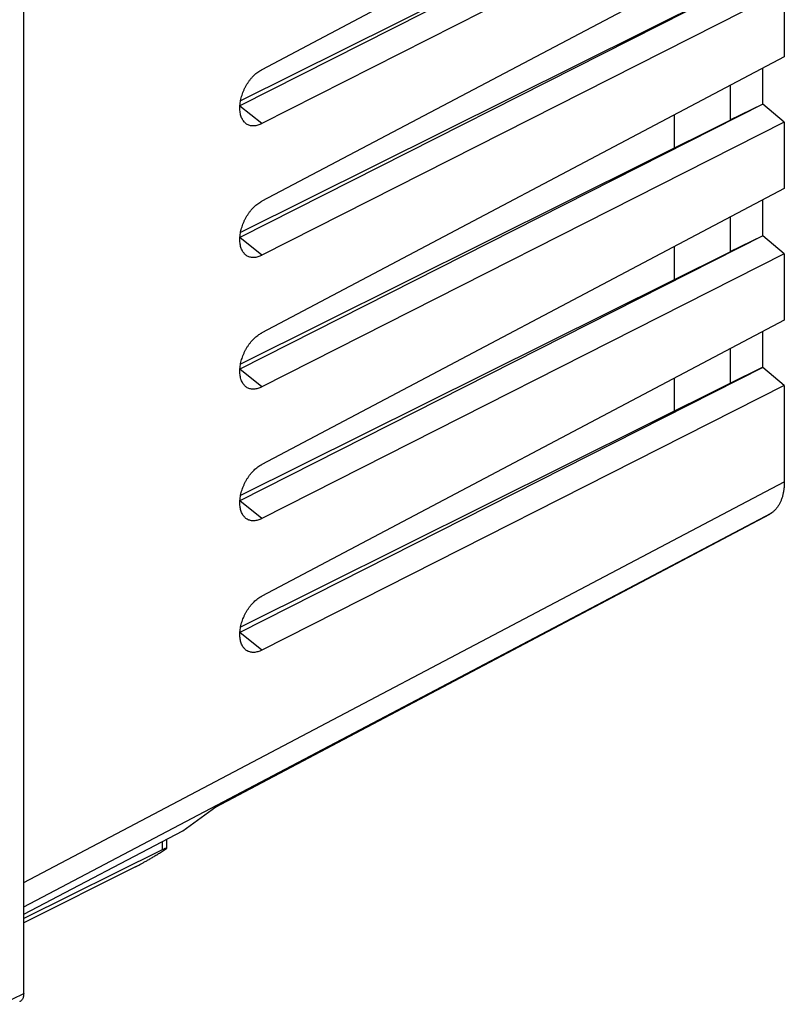
# Model space of a CAD drawing. Units: millimetres. Extents: x -24.8 to 24.9, y -29.3 to 29.4.
# Drawn here: x -0.3 to 24.9, y -26.5 to 5.9 of the extents above; entities that cross this region are included whole.
import ezdxf

# ---------------------------------------------------------------- set-up
doc = ezdxf.new("R2010")
doc.units = ezdxf.units.MM
doc.header["$LTSCALE"] = 36.425481
doc.layers.get('0').update_dxf_attribs({"linetype": 'CONTINUOUS'})

msp = doc.modelspace()

# ---------------------------------------------------------------- linework, layer by layer
at = {"color": 0, "linetype": 'CONTINUOUS'}
for p, q in [((24.855, 13.296), (7.67, 4.211)), ((-0.156, -26.182), (-0.156, 11.735)), ((24.148, 11.733), (6.954, 3.018)), ((23.089, 11.213), (6.976, 3.188)), ((24.855, 11.147), (7.67, 2.437)), ((24.855, 8.966), (7.67, -0.119)), ((24.148, 7.403), (6.954, -1.312)), ((23.089, 6.883), (6.976, -1.142)), ((24.855, 6.817), (7.67, -1.894)), ((24.855, 6.817), (24.855, 4.636)), ((24.855, 4.636), (7.67, -4.449)), ((24.133, 4.254), (24.133, 3.08)), ((23.072, 3.693), (23.072, 2.561)), ((24.148, 3.073), (6.954, -5.642)), ((23.072, 2.561), (24.133, 3.08)), ((24.148, 3.073), (24.133, 3.08)), ((24.855, 2.487), (24.148, 3.073)), ((21.234, 2.721), (21.234, 1.629)), ((23.089, 2.553), (6.976, -5.472)), ((24.855, 2.487), (7.67, -6.224)), ((23.089, 2.553), (23.072, 2.561)), ((24.855, 2.487), (24.855, 0.306)), ((24.855, 0.306), (7.67, -8.779)), ((24.133, -0.076), (24.133, -1.25)), ((23.072, -0.637), (23.072, -1.769)), ((24.148, -1.257), (6.954, -9.972)), ((23.072, -1.769), (24.133, -1.25)), ((24.148, -1.257), (24.133, -1.25)), ((24.855, -1.843), (24.148, -1.257)), ((21.234, -1.609), (21.234, -2.701)), ((23.089, -1.777), (6.976, -9.802)), ((24.855, -1.843), (7.67, -10.554)), ((23.089, -1.777), (23.072, -1.769)), ((24.855, -1.843), (24.855, -4.024)), ((24.855, -4.024), (7.67, -13.109)), ((24.133, -4.406), (24.133, -5.58)), ((23.072, -4.967), (23.072, -6.099)), ((24.148, -5.587), (6.954, -14.303)), ((23.072, -6.099), (24.133, -5.58)), ((24.148, -5.587), (24.133, -5.58)), ((24.855, -6.173), (24.148, -5.587)), ((23.089, -6.107), (6.976, -14.132)), ((21.234, -5.939), (21.234, -7.031)), ((23.089, -6.107), (23.072, -6.099)), ((24.855, -6.173), (7.67, -14.884)), ((24.855, -6.173), (24.855, -9.352)), ((24.368, -10.418), (6.14, -20.057)), ((24.441, -10.37), (24.414, -10.39)), ((5.079, -20.826), (6.162, -20.041)), ((-0.156, -23.576), (5.079, -20.826)), ((4.54, -21.11), (4.54, -21.408)), ((4.399, -21.454), (-0.156, -23.714)), ((3.518, -22.014), (-0.156, -23.858))]:
    msp.add_line(p, q, dxfattribs=at)
at = {"color": 9, "linetype": 'CONTINUOUS'}
for p, q in [((7.67, 2.437), (6.954, 3.016)), ((7.67, -1.894), (6.954, -1.315)), ((7.67, -6.224), (6.954, -5.645)), ((-0.156, -22.528), (24.855, -9.352)), ((7.67, -10.554), (6.954, -9.975)), ((-0.156, -23.327), (24.441, -10.37)), ((24.414, -10.39), (6.162, -20.041)), ((7.67, -14.884), (6.954, -14.305)), ((4.399, -21.183), (4.399, -21.454)), ((-0.874, -26.536), (-0.156, -26.182))]:
    msp.add_line(p, q, dxfattribs=at)
at = {"color": 0, "linetype": 'CONTINUOUS'}
for points, knots in [([(7.111, 2.476), (7.11, 2.477), (7.096, 2.492), (7.07, 2.523), (7.037, 2.575), (7.009, 2.633), (6.986, 2.696), (6.969, 2.764), (6.958, 2.837), (6.952, 2.914), (6.952, 2.994), (6.958, 3.076), (6.97, 3.161), (6.987, 3.246), (7.009, 3.333), (7.037, 3.419), (7.07, 3.505), (7.108, 3.589), (7.15, 3.671), (7.197, 3.75), (7.247, 3.825), (7.301, 3.897), (7.357, 3.964), (7.417, 4.026), (7.478, 4.082), (7.541, 4.132), (7.598, 4.171), (7.641, 4.196), (7.663, 4.208), (7.67, 4.211)], [0, 0, 0, 0, 0.001621, 0.030617, 0.060778, 0.092317, 0.125359, 0.160031, 0.196291, 0.234192, 0.273566, 0.314403, 0.356459, 0.399659, 0.443732, 0.48853, 0.533801, 0.579313, 0.624868, 0.670171, 0.715071, 0.759253, 0.8026, 0.844826, 0.885838, 0.925417, 0.963491, 0.987987, 1, 1, 1, 1]), ([(7.111, 2.476), (7.11, 2.477), (7.096, 2.492), (7.07, 2.523), (7.037, 2.575), (7.009, 2.633), (6.986, 2.696), (6.969, 2.764), (6.958, 2.837), (6.952, 2.914), (6.952, 2.994), (6.958, 3.076), (6.97, 3.161), (6.987, 3.246), (7.009, 3.333), (7.037, 3.419), (7.07, 3.505), (7.108, 3.589), (7.15, 3.671), (7.197, 3.75), (7.247, 3.825), (7.301, 3.897), (7.357, 3.964), (7.417, 4.026), (7.478, 4.082), (7.541, 4.132), (7.598, 4.171), (7.641, 4.196), (7.663, 4.208), (7.67, 4.211)], [0, 0, 0, 0, 0.001621, 0.030617, 0.060778, 0.092317, 0.125359, 0.160031, 0.196291, 0.234192, 0.273565, 0.314402, 0.356458, 0.399659, 0.443732, 0.48853, 0.533801, 0.579313, 0.624868, 0.670171, 0.71507, 0.759253, 0.8026, 0.844826, 0.885838, 0.925417, 0.963491, 0.987987, 1, 1, 1, 1]), ([(7.67, 2.437), (7.663, 2.433), (7.642, 2.422), (7.6, 2.403), (7.543, 2.383), (7.48, 2.367), (7.419, 2.36), (7.359, 2.36), (7.302, 2.368), (7.248, 2.384), (7.197, 2.408), (7.151, 2.439), (7.124, 2.463), (7.111, 2.476)], [0, 0, 0, 0, 0.040054, 0.118062, 0.230505, 0.337608, 0.439964, 0.538118, 0.633182, 0.726086, 0.818292, 0.910933, 1, 1, 1, 1]), ([(7.67, 2.437), (7.663, 2.433), (7.642, 2.422), (7.6, 2.403), (7.543, 2.383), (7.48, 2.367), (7.419, 2.36), (7.359, 2.36), (7.302, 2.368), (7.248, 2.384), (7.197, 2.408), (7.151, 2.439), (7.124, 2.463), (7.111, 2.476)], [0, 0, 0, 0, 0.040054, 0.118062, 0.230505, 0.337608, 0.439964, 0.538117, 0.633182, 0.726085, 0.818291, 0.910933, 1, 1, 1, 1]), ([(7.111, -1.854), (7.11, -1.853), (7.096, -1.838), (7.07, -1.807), (7.037, -1.755), (7.009, -1.697), (6.986, -1.634), (6.969, -1.566), (6.958, -1.493), (6.952, -1.416), (6.952, -1.336), (6.958, -1.254), (6.97, -1.17), (6.987, -1.084), (7.009, -0.997), (7.037, -0.911), (7.07, -0.826), (7.108, -0.742), (7.15, -0.66), (7.197, -0.58), (7.247, -0.505), (7.301, -0.433), (7.357, -0.366), (7.417, -0.304), (7.478, -0.248), (7.541, -0.198), (7.598, -0.159), (7.641, -0.134), (7.663, -0.122), (7.67, -0.119)], [0, 0, 0, 0, 0.001623, 0.030619, 0.06078, 0.092319, 0.125361, 0.160034, 0.196293, 0.234194, 0.273568, 0.314405, 0.356461, 0.399661, 0.443734, 0.488532, 0.533803, 0.579315, 0.62487, 0.670173, 0.715072, 0.759255, 0.802602, 0.844828, 0.885839, 0.925418, 0.963492, 0.987987, 1, 1, 1, 1]), ([(7.111, -1.854), (7.11, -1.853), (7.096, -1.838), (7.07, -1.807), (7.037, -1.755), (7.009, -1.697), (6.986, -1.634), (6.969, -1.566), (6.958, -1.493), (6.952, -1.416), (6.952, -1.336), (6.958, -1.254), (6.97, -1.17), (6.987, -1.084), (7.009, -0.997), (7.037, -0.911), (7.07, -0.826), (7.108, -0.742), (7.15, -0.66), (7.197, -0.58), (7.247, -0.505), (7.301, -0.433), (7.357, -0.366), (7.417, -0.304), (7.478, -0.248), (7.541, -0.198), (7.598, -0.159), (7.641, -0.134), (7.663, -0.122), (7.67, -0.119)], [0, 0, 0, 0, 0.001623, 0.030619, 0.06078, 0.092319, 0.125361, 0.160033, 0.196293, 0.234194, 0.273568, 0.314405, 0.356461, 0.399661, 0.443734, 0.488532, 0.533803, 0.579315, 0.62487, 0.670173, 0.715072, 0.759255, 0.802602, 0.844828, 0.885839, 0.925418, 0.963492, 0.987987, 1, 1, 1, 1]), ([(7.67, -1.894), (7.663, -1.897), (7.642, -1.908), (7.6, -1.927), (7.543, -1.948), (7.48, -1.963), (7.419, -1.971), (7.359, -1.97), (7.302, -1.962), (7.248, -1.946), (7.197, -1.922), (7.151, -1.891), (7.124, -1.867), (7.111, -1.854)], [0, 0, 0, 0, 0.040056, 0.118067, 0.230511, 0.337614, 0.439971, 0.538124, 0.633188, 0.726092, 0.818298, 0.910939, 1, 1, 1, 1]), ([(7.67, -1.894), (7.663, -1.897), (7.642, -1.908), (7.6, -1.927), (7.543, -1.948), (7.48, -1.963), (7.419, -1.971), (7.359, -1.97), (7.302, -1.962), (7.248, -1.946), (7.197, -1.922), (7.151, -1.891), (7.124, -1.867), (7.111, -1.854)], [0, 0, 0, 0, 0.040056, 0.118067, 0.230511, 0.337614, 0.439971, 0.538124, 0.633188, 0.726091, 0.818298, 0.910939, 1, 1, 1, 1]), ([(7.111, -6.184), (7.11, -6.183), (7.096, -6.169), (7.07, -6.137), (7.037, -6.085), (7.009, -6.027), (6.986, -5.964), (6.969, -5.896), (6.958, -5.823), (6.952, -5.746), (6.952, -5.667), (6.958, -5.584), (6.97, -5.5), (6.987, -5.414), (7.009, -5.328), (7.037, -5.241), (7.07, -5.156), (7.108, -5.072), (7.15, -4.99), (7.197, -4.911), (7.247, -4.835), (7.301, -4.763), (7.357, -4.696), (7.417, -4.634), (7.478, -4.578), (7.541, -4.528), (7.598, -4.489), (7.641, -4.464), (7.663, -4.453), (7.67, -4.449)], [0, 0, 0, 0, 0.001621, 0.030617, 0.060778, 0.092317, 0.125359, 0.160031, 0.196291, 0.234192, 0.273566, 0.314403, 0.356459, 0.399659, 0.443732, 0.48853, 0.533801, 0.579313, 0.624868, 0.670171, 0.715071, 0.759253, 0.8026, 0.844826, 0.885838, 0.925417, 0.963491, 0.987987, 1, 1, 1, 1]), ([(7.111, -6.184), (7.11, -6.183), (7.096, -6.169), (7.07, -6.137), (7.037, -6.085), (7.009, -6.027), (6.986, -5.964), (6.969, -5.896), (6.958, -5.823), (6.952, -5.746), (6.952, -5.667), (6.958, -5.584), (6.97, -5.5), (6.987, -5.414), (7.009, -5.328), (7.037, -5.241), (7.07, -5.156), (7.108, -5.072), (7.15, -4.99), (7.197, -4.911), (7.247, -4.835), (7.301, -4.763), (7.357, -4.696), (7.417, -4.634), (7.478, -4.578), (7.541, -4.528), (7.598, -4.489), (7.641, -4.464), (7.663, -4.453), (7.67, -4.449)], [0, 0, 0, 0, 0.001621, 0.030617, 0.060778, 0.092317, 0.125359, 0.160031, 0.196291, 0.234192, 0.273565, 0.314402, 0.356458, 0.399659, 0.443732, 0.48853, 0.533801, 0.579313, 0.624868, 0.670171, 0.71507, 0.759253, 0.8026, 0.844826, 0.885838, 0.925417, 0.963491, 0.987987, 1, 1, 1, 1]), ([(7.67, -6.224), (7.663, -6.227), (7.642, -6.238), (7.6, -6.257), (7.543, -6.278), (7.48, -6.293), (7.419, -6.301), (7.359, -6.3), (7.302, -6.292), (7.248, -6.276), (7.197, -6.252), (7.151, -6.222), (7.124, -6.197), (7.111, -6.184)], [0, 0, 0, 0, 0.040054, 0.118062, 0.230505, 0.337608, 0.439964, 0.538118, 0.633182, 0.726086, 0.818292, 0.910933, 1, 1, 1, 1]), ([(7.67, -6.224), (7.663, -6.227), (7.642, -6.238), (7.6, -6.257), (7.543, -6.278), (7.48, -6.293), (7.419, -6.301), (7.359, -6.3), (7.302, -6.292), (7.248, -6.276), (7.197, -6.252), (7.151, -6.222), (7.124, -6.197), (7.111, -6.184)], [0, 0, 0, 0, 0.040054, 0.118062, 0.230505, 0.337608, 0.439964, 0.538117, 0.633182, 0.726085, 0.818291, 0.910933, 1, 1, 1, 1]), ([(7.111, -10.514), (7.11, -10.514), (7.096, -10.499), (7.07, -10.467), (7.037, -10.415), (7.009, -10.357), (6.986, -10.294), (6.969, -10.226), (6.958, -10.153), (6.952, -10.077), (6.952, -9.997), (6.958, -9.914), (6.97, -9.83), (6.987, -9.744), (7.009, -9.658), (7.037, -9.571), (7.07, -9.486), (7.108, -9.402), (7.15, -9.32), (7.197, -9.241), (7.247, -9.165), (7.301, -9.093), (7.357, -9.026), (7.417, -8.965), (7.478, -8.908), (7.541, -8.858), (7.598, -8.82), (7.641, -8.794), (7.663, -8.783), (7.67, -8.779)], [0, 0, 0, 0, 0.001623, 0.030619, 0.06078, 0.092319, 0.125361, 0.160034, 0.196293, 0.234194, 0.273568, 0.314405, 0.356461, 0.399661, 0.443734, 0.488532, 0.533803, 0.579315, 0.62487, 0.670173, 0.715072, 0.759255, 0.802602, 0.844828, 0.885839, 0.925418, 0.963492, 0.987987, 1, 1, 1, 1]), ([(7.111, -10.514), (7.11, -10.514), (7.096, -10.499), (7.07, -10.467), (7.037, -10.415), (7.009, -10.357), (6.986, -10.294), (6.969, -10.226), (6.958, -10.153), (6.952, -10.077), (6.952, -9.997), (6.958, -9.914), (6.97, -9.83), (6.987, -9.744), (7.009, -9.658), (7.037, -9.571), (7.07, -9.486), (7.108, -9.402), (7.15, -9.32), (7.197, -9.241), (7.247, -9.165), (7.301, -9.093), (7.357, -9.026), (7.417, -8.965), (7.478, -8.908), (7.541, -8.858), (7.598, -8.82), (7.641, -8.794), (7.663, -8.783), (7.67, -8.779)], [0, 0, 0, 0, 0.001623, 0.030619, 0.06078, 0.092319, 0.125361, 0.160033, 0.196293, 0.234194, 0.273568, 0.314405, 0.356461, 0.399661, 0.443734, 0.488532, 0.533803, 0.579315, 0.62487, 0.670173, 0.715072, 0.759255, 0.802602, 0.844828, 0.885839, 0.925418, 0.963492, 0.987987, 1, 1, 1, 1]), ([(24.855, -9.352), (24.855, -9.393), (24.853, -9.473), (24.842, -9.59), (24.824, -9.703), (24.8, -9.811), (24.768, -9.912), (24.729, -10.007), (24.684, -10.095), (24.633, -10.176), (24.575, -10.249), (24.511, -10.314), (24.465, -10.352), (24.441, -10.37)], [0, 0, 0, 0, 0.106902, 0.210509, 0.31064, 0.407371, 0.500592, 0.590558, 0.677312, 0.761271, 0.842684, 0.922102, 1, 1, 1, 1]), ([(24.855, -9.352), (24.855, -9.393), (24.853, -9.473), (24.842, -9.59), (24.824, -9.703), (24.8, -9.811), (24.768, -9.912), (24.729, -10.007), (24.684, -10.095), (24.633, -10.176), (24.575, -10.249), (24.511, -10.314), (24.465, -10.352), (24.441, -10.37)], [0, 0, 0, 0, 0.106902, 0.210509, 0.31064, 0.407371, 0.500592, 0.590558, 0.677312, 0.761271, 0.842684, 0.922102, 1, 1, 1, 1]), ([(7.67, -10.554), (7.663, -10.558), (7.642, -10.568), (7.6, -10.588), (7.543, -10.608), (7.48, -10.623), (7.419, -10.631), (7.359, -10.631), (7.302, -10.622), (7.248, -10.606), (7.197, -10.582), (7.151, -10.552), (7.124, -10.527), (7.111, -10.514)], [0, 0, 0, 0, 0.040056, 0.118067, 0.230511, 0.337614, 0.439971, 0.538124, 0.633188, 0.726092, 0.818298, 0.910939, 1, 1, 1, 1]), ([(7.67, -10.554), (7.663, -10.558), (7.642, -10.568), (7.6, -10.588), (7.543, -10.608), (7.48, -10.623), (7.419, -10.631), (7.359, -10.631), (7.302, -10.622), (7.248, -10.606), (7.197, -10.582), (7.151, -10.552), (7.124, -10.527), (7.111, -10.514)], [0, 0, 0, 0, 0.040056, 0.118067, 0.230511, 0.337614, 0.439971, 0.538124, 0.633188, 0.726091, 0.818298, 0.910939, 1, 1, 1, 1]), ([(24.414, -10.39), (24.401, -10.399), (24.386, -10.409), (24.37, -10.417), (24.368, -10.418)], [0, 0, 0, 0, 0.905049, 1, 1, 1, 1]), ([(7.111, -14.844), (7.11, -14.844), (7.096, -14.829), (7.07, -14.797), (7.037, -14.745), (7.009, -14.688), (6.986, -14.624), (6.969, -14.556), (6.958, -14.483), (6.952, -14.407), (6.952, -14.327), (6.958, -14.244), (6.97, -14.16), (6.987, -14.074), (7.009, -13.988), (7.037, -13.902), (7.07, -13.816), (7.108, -13.732), (7.15, -13.65), (7.197, -13.571), (7.247, -13.495), (7.301, -13.424), (7.357, -13.357), (7.417, -13.295), (7.478, -13.239), (7.541, -13.189), (7.598, -13.15), (7.641, -13.124), (7.663, -13.113), (7.67, -13.109)], [0, 0, 0, 0, 0.001621, 0.030617, 0.060778, 0.092317, 0.125359, 0.160031, 0.196291, 0.234192, 0.273566, 0.314403, 0.356459, 0.399659, 0.443732, 0.48853, 0.533801, 0.579313, 0.624868, 0.670171, 0.715071, 0.759253, 0.8026, 0.844826, 0.885838, 0.925417, 0.963491, 0.987987, 1, 1, 1, 1]), ([(7.111, -14.844), (7.11, -14.844), (7.096, -14.829), (7.07, -14.797), (7.037, -14.745), (7.009, -14.688), (6.986, -14.624), (6.969, -14.556), (6.958, -14.483), (6.952, -14.407), (6.952, -14.327), (6.958, -14.244), (6.97, -14.16), (6.987, -14.074), (7.009, -13.988), (7.037, -13.902), (7.07, -13.816), (7.108, -13.732), (7.15, -13.65), (7.197, -13.571), (7.247, -13.495), (7.301, -13.424), (7.357, -13.357), (7.417, -13.295), (7.478, -13.239), (7.541, -13.189), (7.598, -13.15), (7.641, -13.124), (7.663, -13.113), (7.67, -13.109)], [0, 0, 0, 0, 0.001621, 0.030617, 0.060778, 0.092317, 0.125359, 0.160031, 0.196291, 0.234192, 0.273565, 0.314402, 0.356458, 0.399659, 0.443732, 0.48853, 0.533801, 0.579313, 0.624868, 0.670171, 0.71507, 0.759253, 0.8026, 0.844826, 0.885838, 0.925417, 0.963491, 0.987987, 1, 1, 1, 1]), ([(7.67, -14.884), (7.663, -14.888), (7.642, -14.898), (7.6, -14.918), (7.543, -14.938), (7.48, -14.953), (7.419, -14.961), (7.359, -14.961), (7.302, -14.952), (7.248, -14.936), (7.197, -14.913), (7.151, -14.882), (7.124, -14.857), (7.111, -14.844)], [0, 0, 0, 0, 0.040054, 0.118062, 0.230505, 0.337608, 0.439964, 0.538118, 0.633182, 0.726086, 0.818292, 0.910933, 1, 1, 1, 1]), ([(7.67, -14.884), (7.663, -14.888), (7.642, -14.898), (7.6, -14.918), (7.543, -14.938), (7.48, -14.953), (7.419, -14.961), (7.359, -14.961), (7.302, -14.952), (7.248, -14.936), (7.197, -14.913), (7.151, -14.882), (7.124, -14.857), (7.111, -14.844)], [0, 0, 0, 0, 0.040054, 0.118062, 0.230505, 0.337608, 0.439964, 0.538117, 0.633182, 0.726085, 0.818291, 0.910933, 1, 1, 1, 1]), ([(3.518, -22.014), (3.542, -22.002), (3.591, -21.976), (3.669, -21.935), (3.753, -21.889), (3.845, -21.838), (3.944, -21.781), (4.05, -21.719), (4.164, -21.65), (4.284, -21.577), (4.409, -21.499), (4.493, -21.444), (4.536, -21.417)], [0, 0, 0, 0, 0.067521, 0.141831, 0.223026, 0.311868, 0.408419, 0.513102, 0.625711, 0.745537, 0.87107, 1, 1, 1, 1]), ([(4.529, -21.402), (4.528, -21.402), (4.521, -21.404), (4.507, -21.407), (4.486, -21.415), (4.46, -21.425), (4.431, -21.439), (4.41, -21.449), (4.399, -21.454)], [0, 0, 0, 0, 0.02927, 0.149836, 0.310612, 0.50697, 0.73784, 1, 1, 1, 1]), ([(4.479, -21.418), (4.473, -21.42), (4.458, -21.427), (4.431, -21.439), (4.41, -21.449), (4.399, -21.454)], [0, 0, 0, 0, 0.214937, 0.582556, 1, 1, 1, 1]), ([(4.54, -21.407), (4.54, -21.407), (4.539, -21.405), (4.534, -21.401), (4.523, -21.404), (4.507, -21.407), (4.492, -21.413), (4.482, -21.417), (4.479, -21.418)], [0, 0, 0, 0, 0.003796, 0.095638, 0.260917, 0.520924, 0.867642, 1, 1, 1, 1]), ([(4.54, -21.407), (4.54, -21.407), (4.539, -21.405), (4.536, -21.402), (4.531, -21.402), (4.529, -21.402)], [0, 0, 0, 0, 0.019194, 0.483522, 1, 1, 1, 1]), ([(-0.156, -26.182), (-0.156, -26.202), (-0.158, -26.241), (-0.169, -26.296), (-0.186, -26.345), (-0.211, -26.388), (-0.241, -26.423), (-0.268, -26.443), (-0.284, -26.451), (-0.287, -26.453)], [0, 0, 0, 0, 0.189337, 0.366573, 0.531155, 0.684897, 0.829257, 0.968723, 1, 1, 1, 1]), ([(-0.156, -26.182), (-0.156, -26.202), (-0.158, -26.241), (-0.169, -26.296), (-0.186, -26.345), (-0.211, -26.388), (-0.241, -26.423), (-0.268, -26.443), (-0.284, -26.451), (-0.287, -26.453)], [0, 0, 0, 0, 0.189337, 0.366573, 0.531155, 0.684897, 0.829257, 0.968723, 1, 1, 1, 1])]:
    msp.add_open_spline(points, degree=3, knots=knots, dxfattribs=at)
for points in [[(4.493, -21.445), (4.507, -21.435), (4.522, -21.426), (4.536, -21.417)], [(4.536, -21.417), (4.538, -21.414), (4.54, -21.411), (4.54, -21.407)]]:
    msp.add_open_spline(points, degree=3, dxfattribs=at)

doc.saveas('drawing.dxf')
